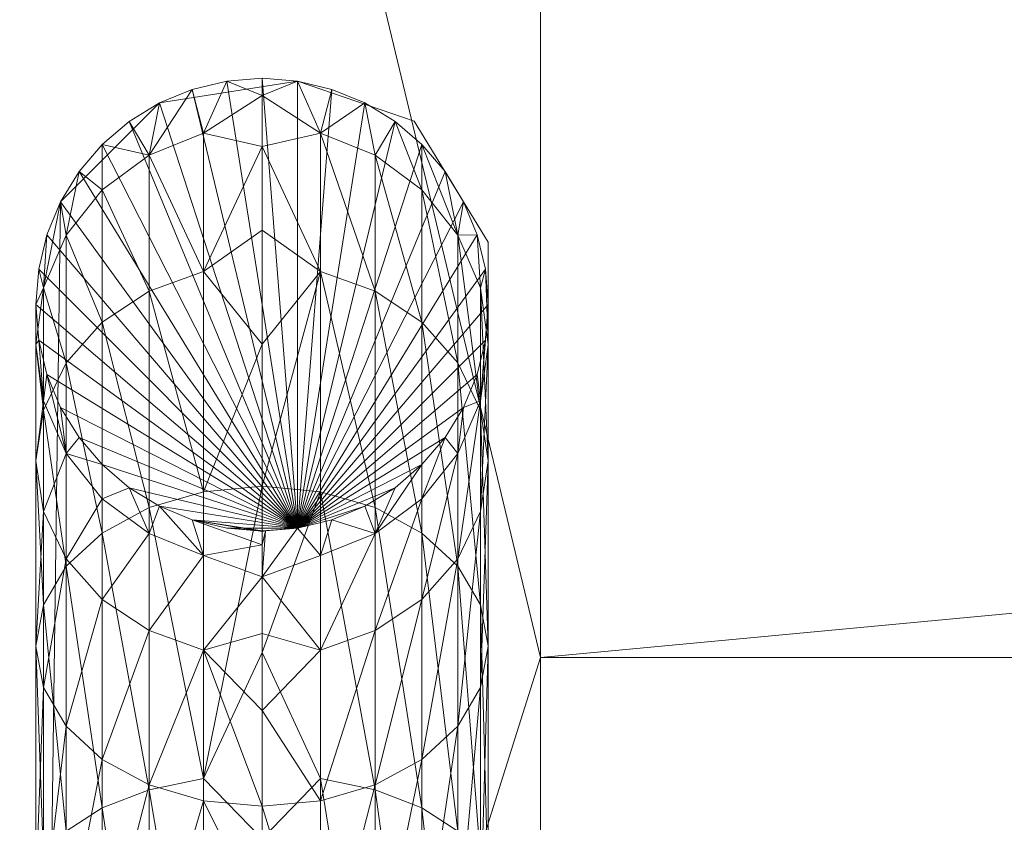
# Model space of a CAD drawing. Units: millimetres. Extents: x 1346 to 10190, y -8336 to 1054.
# Drawn here: x 3144 to 3186, y -7542 to -7507 of the extents above; entities that cross this region are included whole.
import ezdxf

# ---------------------------------------------------------------- set-up
doc = ezdxf.new("R2010")
doc.units = ezdxf.units.MM
doc.header["$LTSCALE"] = 29.946615
for name, color, linetype in [('CET ACI-color - 251', 251, 'Continuous'), ('CET ACI-color - 9', 9, 'Continuous'), ('CET Default', 7, 'Continuous')]:
    doc.layers.add(name, color=color, linetype=linetype)

# ---------------------------------------------------------------- blocks, each defined once
blk = doc.blocks.new('*C74')
at = {"layer": 'CET ACI-color - 251', "linetype": 'Continuous', "lineweight": 0}
for points in [[(93.619, 290), (90, 287.782), (90, 63.619), (92.218, 60), (116.381, 60), (120, 62.218), (120, 160), (440, 160), (440, 63.619), (442.218, 60), (466.381, 60), (470, 62.218), (470, 286.38), (467.782, 290), (443.619, 290), (440, 287.782), (440, 190), (120, 190), (120, 286.381), (117.782, 290), (93.619, 290)], [(103.574, 183.887), (99.313, 179.626), (98.25, 100.95), (100.25, 100.95), (101.947, 68.479), (101.018, 56.95), (114.982, 56.95), (114.152, 69.55), (115.75, 100.95), (117.75, 100.95), (117.75, 177.892), (114.554, 183.107), (109.525, 184.83), (103.574, 183.887)]]:
    blk.add_lwpolyline(points, close=True, dxfattribs=at)
blk = doc.blocks.new('*C78')
at = {"layer": 'CET ACI-color - 9', "linetype": 'Continuous', "lineweight": 0}
mesh = blk.add_polyface(dxfattribs=at)
corners = [(529.837, 30.163, 308.5), (30.163, 319.837, 308.5), (529.838, 319.838, 308.5), (529.975, 320.013, 308.515), (530.007, 320.111, 308.538), (530.003, 320.068, 308.527), (530, 349.809, 326.088), (530, 349.707, 326.207), (537.689, 348.695, 326.207), (530, 349.588, 326.309), (530, 349.454, 326.391), (537.635, 348.495, 326.366), (530, 349.156, 326.488), (530, 349, 326.5), (534.537, 348.643, 326.5), (30, 320.154, 308.551), (30, 349.316, 318.272), (530, 349.316, 318.272), (530, 349.992, 319.096), (530, 349.969, 318.974), (30, 349.969, 318.974), (530, 349.931, 318.855), (530, 349.878, 318.742), (30, 349.878, 318.742), (530, 349.811, 318.636), (530, 349.732, 318.54), (30, 349.732, 318.54), (530, 349.642, 318.454), (530, 349.541, 318.38), (30, 349.541, 318.38), (530, 349.432, 318.319), (530, 349.309, 326.451), (30, 349.309, 326.451), (30, 349.707, 326.207), (530, 349.891, 325.954), (30, 349.891, 325.954), (30, 349.809, 326.088), (530, 349.951, 325.809), (530, 349.988, 325.656), (530, 350, 325.5), (30, 350, 325.5), (30, 349.988, 325.656), (530, 1, 326.5), (30, 349, 326.5), (529.884, 319.914, 308.503), (529.987, 319.955, 308.511), (530.007, 30.004, 308.515), (530.112, 320.008, 308.538), (530.012, 319.977, 308.515), (537.646, 348.534, 318.38), (530, 350, 319.221), (534.693, 349.631, 319.221), (530.115, 320.115, 308.554), (534.586, 348.955, 318.272)]
mesh.append_faces([[corners[k] for k in face] for face in [(6, 7, 8, 6), (9, 10, 11, 9), (44, 45, 46, 44), (46, 45, 48, 46), (46, 48, 47, 46), (18, 50, 51, 18), (4, 17, 53, 4)]])
mesh.append_faces([[corners[k] for k in face] for face in [(3, 5, 48, 3)]], dxfattribs={"vtx0": -1, "vtx1": -1, "vtx2": -1, "vtx3": -1})
mesh.append_faces([[corners[k] for k in face] for face in [(42, 13, 43, 42)]], dxfattribs={"vtx0": -1, "vtx2": -1, "vtx3": -1})
mesh.append_faces([[corners[k] for k in face] for face in [(0, 1, 2, 0), (4, 16, 17, 4), (36, 7, 6, 36), (38, 40, 41, 38), (41, 37, 38, 41)]], dxfattribs={"vtx0": -1, "vtx3": -1})
mesh.append_faces([[corners[k] for k in face] for face in [(44, 3, 45, 44)]], dxfattribs={"vtx1": -1})
mesh.append_faces([[corners[k] for k in face] for face in [(3, 4, 5, 3), (47, 48, 5, 47), (52, 47, 5, 52), (4, 52, 5, 4), (48, 45, 3, 48)]], dxfattribs={"vtx1": -1, "vtx2": -1})
mesh.append_faces([[corners[k] for k in face] for face in [(12, 13, 14, 12), (4, 15, 16, 4), (18, 19, 20, 18), (21, 22, 23, 21), (24, 25, 26, 24), (27, 28, 29, 27), (30, 17, 16, 30), (12, 31, 32, 12), (9, 7, 33, 9), (6, 34, 35, 6), (35, 34, 37, 35), (38, 39, 40, 38), (30, 28, 49, 30)]], dxfattribs={"vtx2": -1})
mesh = blk.add_polyface(dxfattribs=at)
corners = [(529.837, 30.163, 308.5), (30.162, 30.162, 308.5), (30.163, 319.837, 308.5), (29.901, 29.871, 308.554), (530, 29.846, 308.551), (530, 0.684, 318.272), (30, 0.684, 318.272), (30, 1, 326.5), (530, 1, 326.5), (30, 349, 326.5), (29.846, 30, 308.551), (29.988, 30.023, 308.515), (29.932, 29.996, 308.527), (29.845, 29.979, 308.552), (29.993, 319.996, 308.515), (30.001, 30.034, 308.513), (30.075, 30.104, 308.504), (30.097, 319.882, 308.502), (30.073, 319.905, 308.504), (29.885, 29.885, 308.554), (30.007, 29.959, 308.521), (30.116, 30.086, 308.503), (30, 0.844, 326.488), (30, 0.691, 326.451), (530, 0.691, 326.451), (30, 0.412, 326.309), (30, 0.293, 326.207), (530, 0.293, 326.207), (30, 0.191, 326.088), (30, 0.109, 325.954), (530, 0.109, 325.954), (30, 0.012, 325.656), (30, 0, 325.5), (530, 0, 325.5), (30, 0.008, 319.096), (30, 0, 319.221), (25.307, 0.369, 319.221), (25.463, 1.357, 326.5), (30, 0.031, 318.974), (530, 0.031, 318.974), (30, 0.069, 318.855), (30, 0.122, 318.742), (530, 0.122, 318.742), (30, 0.189, 318.636), (30, 0.268, 318.54), (530, 0.268, 318.54), (30, 0.358, 318.454), (30, 0.459, 318.38), (530, 0.459, 318.38), (30, 0.568, 318.319)]
mesh.append_faces([[corners[k] for k in face] for face in [(10, 14, 15, 10), (2, 16, 15, 2), (2, 1, 16, 2), (15, 17, 2, 15), (15, 18, 17, 15), (15, 14, 18, 15), (34, 35, 36, 34), (20, 4, 3, 20)]])
mesh.append_faces([[corners[k] for k in face] for face in [(10, 11, 12, 10), (19, 10, 12, 19), (3, 19, 12, 3), (20, 12, 11, 20)]], dxfattribs={"vtx0": -1, "vtx1": -1, "vtx2": -1, "vtx3": -1})
mesh.append_faces([[corners[k] for k in face] for face in [(12, 10, 13, 12)]], dxfattribs={"vtx0": -1, "vtx1": -1, "vtx3": -1})
mesh.append_faces([[corners[k] for k in face] for face in [(10, 12, 13, 10), (11, 15, 20, 11)]], dxfattribs={"vtx0": -1, "vtx2": -1, "vtx3": -1})
mesh.append_faces([[corners[k] for k in face] for face in [(3, 5, 6, 3)]], dxfattribs={"vtx0": -1, "vtx3": -1})
mesh.append_faces([[corners[k] for k in face] for face in [(1, 21, 16, 1)]], dxfattribs={"vtx1": -1})
mesh.append_faces([[corners[k] for k in face] for face in [(7, 8, 9, 7), (10, 15, 11, 10), (19, 13, 10, 19), (20, 3, 12, 20)]], dxfattribs={"vtx1": -1, "vtx2": -1})
mesh.append_faces([[corners[k] for k in face] for face in [(0, 1, 2, 0), (3, 4, 5, 3), (21, 15, 16, 21), (22, 23, 24, 22), (25, 26, 27, 25), (28, 29, 30, 28), (31, 32, 33, 31), (22, 7, 37, 22), (34, 38, 39, 34), (40, 41, 42, 40), (43, 44, 45, 43), (46, 47, 48, 46), (49, 6, 5, 49)]], dxfattribs={"vtx2": -1})
mesh = blk.add_polyface(dxfattribs=at)
corners = [(530.007, 30.004, 308.515), (529.838, 319.838, 308.5), (529.884, 319.914, 308.503), (529.927, 30.095, 308.504), (529.837, 30.163, 308.5), (530.141, 29.996, 308.547), (530.039, 29.996, 308.521), (530.112, 320.008, 308.538), (534.693, 0.369, 325.5), (530, 0, 325.5), (530, 0, 319.221), (530.115, 29.885, 308.554), (530, 29.846, 308.551), (529.998, 29.958, 308.521), (530, 0.012, 325.656), (530, 0.049, 325.809), (537.73, 1.152, 326), (530, 0.109, 325.954), (530, 0.191, 326.088), (530, 0.412, 326.309), (530, 0.293, 326.207), (537.689, 1.305, 326.207), (530, 0.546, 326.391), (537.573, 1.738, 326.466), (530, 0.691, 326.451), (530, 0.844, 326.488), (534.537, 1.357, 326.5), (530, 1, 326.5), (534.586, 1.045, 318.272), (530, 0.684, 318.272), (530, 0.568, 318.319), (530, 0.358, 318.454), (530, 0.459, 318.38), (537.646, 1.466, 318.38), (530, 0.189, 318.636), (530, 0.268, 318.54), (537.695, 1.281, 318.54), (530, 0.069, 318.855), (530, 0.122, 318.742), (537.733, 1.14, 318.742), (530, 0.008, 319.096), (530, 0.031, 318.974), (537.757, 1.052, 318.974), (534.693, 0.369, 319.221), (30, 0, 319.221), (30, 0.031, 318.974), (30, 0.122, 318.742), (30, 0.268, 318.54), (30, 0.459, 318.38)]
mesh.append_faces([[corners[k] for k in face] for face in [(0, 1, 2, 0), (1, 3, 4, 1), (1, 0, 3, 1), (0, 7, 5, 0), (14, 9, 8, 14), (18, 17, 16, 18), (19, 20, 21, 19), (25, 24, 23, 25), (28, 29, 12, 28), (40, 41, 42, 40), (43, 10, 40, 43)]])
mesh.append_faces([[corners[k] for k in face] for face in [(12, 6, 5, 12), (13, 0, 6, 13)]], dxfattribs={"vtx0": -1, "vtx1": -1, "vtx2": -1, "vtx3": -1})
mesh.append_faces([[corners[k] for k in face] for face in [(13, 6, 5, 13)]], dxfattribs={"vtx0": -1, "vtx1": -1, "vtx3": -1})
mesh.append_faces([[corners[k] for k in face] for face in [(6, 13, 5, 6), (13, 3, 0, 13)]], dxfattribs={"vtx0": -1, "vtx2": -1, "vtx3": -1})
mesh.append_faces([[corners[k] for k in face] for face in [(15, 16, 17, 15), (22, 23, 24, 22)]], dxfattribs={"vtx0": -1, "vtx3": -1})
mesh.append_faces([[corners[k] for k in face] for face in [(11, 12, 5, 11), (31, 32, 33, 31)]], dxfattribs={"vtx1": -1})
mesh.append_faces([[corners[k] for k in face] for face in [(0, 5, 6, 0), (12, 13, 6, 12), (34, 35, 36, 34)]], dxfattribs={"vtx1": -1, "vtx2": -1})
mesh.append_faces([[corners[k] for k in face] for face in [(8, 9, 10, 8), (25, 23, 26, 25), (26, 27, 25, 26), (13, 4, 3, 13), (30, 29, 28, 30), (37, 38, 39, 37), (40, 10, 44, 40), (37, 41, 45, 37), (34, 38, 46, 34), (31, 35, 47, 31), (30, 32, 48, 30)]], dxfattribs={"vtx2": -1})
mesh = blk.add_polyface(dxfattribs=at)
corners = [(94.218, 289.938, 303.5), (93.455, 289.755, 303.5), (93.455, 289.755, 308.5), (94.218, 289.938, 308.5), (95, 290, 308.5), (95, 290, 303.5), (92.73, 289.455, 303.5), (92.73, 289.455, 308.5), (92.061, 289.045, 303.5), (91.464, 288.536, 303.5), (91.464, 288.536, 308.5), (92.061, 289.045, 308.5), (90.955, 287.939, 303.5), (90.545, 287.27, 303.5), (90.545, 287.27, 308.5), (90.955, 287.939, 308.5), (90.245, 286.545, 303.5), (90.245, 286.545, 308.5), (90.062, 285.782, 303.5), (90, 285, 303.5), (90, 285, 308.5), (90.062, 285.782, 308.5), (90, 65, 303.5), (115, 290, 308.5), (115, 290, 303.5), (120, 285, 308.5), (120, 190, 308.5), (90, 65, 308.5), (120, 160, 308.5)]
mesh.append_faces([[corners[k] for k in face] for face in [(20, 25, 23, 20)]], dxfattribs={"vtx0": -1, "vtx1": -1, "vtx2": -1, "vtx3": -1})
mesh.append_faces([[corners[k] for k in face] for face in [(4, 2, 7, 4), (4, 7, 11, 4), (4, 15, 14, 4), (4, 14, 17, 4), (4, 17, 21, 4), (4, 21, 20, 4), (20, 23, 4, 20), (20, 26, 25, 20)]], dxfattribs={"vtx0": -1, "vtx2": -1, "vtx3": -1})
mesh.append_faces([[corners[k] for k in face] for face in [(0, 2, 3, 0), (3, 5, 0, 3), (2, 6, 7, 2), (8, 10, 11, 8), (11, 6, 8, 11), (12, 14, 15, 12), (15, 9, 12, 15), (14, 16, 17, 14), (18, 20, 21, 18), (21, 16, 18, 21), (4, 11, 10, 4)]], dxfattribs={"vtx0": -1, "vtx3": -1})
mesh.append_faces([[corners[k] for k in face] for face in [(4, 23, 5, 4), (9, 8, 5, 9)]], dxfattribs={"vtx1": -1})
mesh.append_faces([[corners[k] for k in face] for face in [(6, 1, 5, 6), (8, 6, 5, 8), (13, 12, 5, 13), (16, 13, 5, 16), (18, 16, 5, 18), (19, 18, 5, 19), (5, 24, 19, 5), (20, 27, 28, 20)]], dxfattribs={"vtx1": -1, "vtx2": -1})
mesh.append_faces([[corners[k] for k in face] for face in [(0, 1, 2, 0), (3, 4, 5, 3), (2, 1, 6, 2), (8, 9, 10, 8), (11, 7, 6, 11), (12, 13, 14, 12), (15, 10, 9, 15), (14, 13, 16, 14), (18, 19, 20, 18), (21, 17, 16, 21), (20, 19, 22, 20), (1, 0, 5, 1), (12, 9, 5, 12), (4, 3, 2, 4), (4, 10, 15, 4)]], dxfattribs={"vtx2": -1})
mesh = blk.add_polyface(dxfattribs=at)
corners = [(120, 190, 303.5), (120, 190, 308.5), (440, 190, 303.5), (120, 285, 303.5), (120, 285, 308.5), (119.938, 285.782, 303.5), (119.755, 286.545, 303.5), (119.755, 286.545, 308.5), (119.938, 285.782, 308.5), (119.455, 287.27, 303.5), (119.455, 287.27, 308.5), (119.045, 287.939, 303.5), (118.536, 288.536, 303.5), (118.536, 288.536, 308.5), (119.045, 287.939, 308.5), (117.939, 289.045, 303.5), (117.27, 289.455, 303.5), (117.27, 289.455, 308.5), (117.939, 289.045, 308.5), (116.545, 289.755, 303.5), (116.545, 289.755, 308.5), (115.782, 289.938, 303.5), (115, 290, 303.5), (115, 290, 308.5), (115.782, 289.938, 308.5), (95, 290, 303.5), (90, 285, 303.5), (120, 160, 303.5), (90, 285, 308.5), (120, 160, 308.5)]
mesh.append_faces([[corners[k] for k in face] for face in [(22, 3, 26, 22), (27, 26, 0, 27), (1, 28, 29, 1)]], dxfattribs={"vtx0": -1, "vtx1": -1, "vtx2": -1, "vtx3": -1})
mesh.append_faces([[corners[k] for k in face] for face in [(4, 7, 10, 4), (4, 10, 14, 4), (4, 18, 17, 4), (4, 17, 20, 4), (4, 20, 24, 4), (4, 24, 23, 4)]], dxfattribs={"vtx0": -1, "vtx2": -1, "vtx3": -1})
mesh.append_faces([[corners[k] for k in face] for face in [(5, 7, 8, 5), (8, 3, 5, 8), (7, 9, 10, 7), (11, 13, 14, 11), (14, 9, 11, 14), (15, 17, 18, 15), (18, 12, 15, 18), (17, 19, 20, 17), (21, 23, 24, 21), (24, 19, 21, 24), (4, 14, 13, 4)]], dxfattribs={"vtx0": -1, "vtx3": -1})
mesh.append_faces([[corners[k] for k in face] for face in [(0, 1, 2, 0), (0, 3, 1, 0), (12, 11, 3, 12)]], dxfattribs={"vtx1": -1})
mesh.append_faces([[corners[k] for k in face] for face in [(9, 6, 3, 9), (11, 9, 3, 11), (16, 15, 3, 16), (19, 16, 3, 19), (21, 19, 3, 21), (22, 21, 3, 22), (3, 0, 26, 3)]], dxfattribs={"vtx1": -1, "vtx2": -1})
mesh.append_faces([[corners[k] for k in face] for face in [(3, 4, 1, 3), (5, 6, 7, 5), (8, 4, 3, 8), (7, 6, 9, 7), (11, 12, 13, 11), (14, 10, 9, 14), (15, 16, 17, 15), (18, 13, 12, 18), (17, 16, 19, 17), (21, 22, 23, 21), (24, 20, 19, 24), (23, 22, 25, 23), (6, 5, 3, 6), (15, 12, 3, 15), (4, 8, 7, 4), (4, 13, 18, 4)]], dxfattribs={"vtx2": -1})
mesh = blk.add_polyface(dxfattribs=at)
corners = [(442.061, 60.955, 308.5), (441.464, 61.464, 308.5), (441.464, 61.464, 303.5), (442.061, 60.955, 303.5), (442.73, 60.545, 308.5), (442.73, 60.545, 303.5), (443.455, 60.245, 303.5), (443.455, 60.245, 308.5), (444.218, 60.062, 303.5), (445, 60, 308.5), (444.218, 60.062, 308.5), (440, 65, 303.5), (440, 65, 308.5), (440, 160, 308.5), (440, 160, 303.5), (120, 160, 303.5), (440, 190, 303.5), (440.245, 63.455, 303.5), (440.062, 64.218, 303.5), (440.545, 62.73, 303.5), (440.955, 62.061, 303.5), (445, 60, 303.5), (440.062, 64.218, 308.5), (440.245, 63.455, 308.5), (440.545, 62.73, 308.5), (440.955, 62.061, 308.5), (440, 190, 308.5), (120, 160, 308.5), (445, 290, 308.5)]
mesh.append_faces([[corners[k] for k in face] for face in [(9, 26, 13, 9), (9, 28, 26, 9)]], dxfattribs={"vtx0": -1, "vtx1": -1, "vtx2": -1, "vtx3": -1})
mesh.append_faces([[corners[k] for k in face] for face in [(16, 14, 15, 16), (12, 23, 24, 12), (12, 24, 25, 12), (12, 0, 4, 12), (12, 4, 7, 12), (12, 7, 10, 12), (12, 10, 9, 12), (9, 13, 12, 9)]], dxfattribs={"vtx0": -1, "vtx2": -1, "vtx3": -1})
mesh.append_faces([[corners[k] for k in face] for face in [(0, 2, 3, 0), (4, 6, 7, 4), (8, 9, 10, 8), (10, 6, 8, 10), (12, 25, 1, 12), (18, 23, 22, 18), (22, 11, 18, 22), (23, 19, 24, 23), (20, 1, 25, 20), (25, 19, 20, 25), (3, 4, 0, 3)]], dxfattribs={"vtx0": -1, "vtx3": -1})
mesh.append_faces([[corners[k] for k in face] for face in [(14, 11, 13, 14), (14, 13, 15, 14), (2, 20, 11, 2)]], dxfattribs={"vtx1": -1})
mesh.append_faces([[corners[k] for k in face] for face in [(19, 17, 11, 19), (20, 19, 11, 20), (5, 3, 11, 5), (6, 5, 11, 6), (8, 6, 11, 8), (21, 8, 11, 21), (27, 13, 26, 27)]], dxfattribs={"vtx1": -1, "vtx2": -1})
mesh.append_faces([[corners[k] for k in face] for face in [(0, 1, 2, 0), (4, 5, 6, 4), (10, 7, 6, 10), (11, 12, 13, 11), (17, 18, 11, 17), (3, 2, 11, 3), (12, 22, 23, 12), (12, 1, 0, 12), (18, 17, 23, 18), (22, 12, 11, 22), (23, 17, 19, 23), (20, 2, 1, 20), (25, 24, 19, 25), (3, 5, 4, 3)]], dxfattribs={"vtx2": -1})
mesh = blk.add_polyface(dxfattribs=at)
corners = [(90, 65, 308.5), (90, 285, 308.5), (90, 65, 303.5), (90.062, 64.218, 303.5), (90.245, 63.455, 303.5), (90.245, 63.455, 308.5), (90.062, 64.218, 308.5), (90.545, 62.73, 303.5), (90.545, 62.73, 308.5), (90.955, 62.061, 303.5), (91.464, 61.464, 303.5), (91.464, 61.464, 308.5), (90.955, 62.061, 308.5), (92.061, 60.955, 303.5), (92.73, 60.545, 303.5), (92.73, 60.545, 308.5), (92.061, 60.955, 308.5), (93.455, 60.245, 303.5), (93.455, 60.245, 308.5), (94.218, 60.062, 303.5), (95, 60, 303.5), (95, 60, 308.5), (94.218, 60.062, 308.5), (115, 60, 303.5), (115, 60, 308.5), (120, 65, 303.5), (120, 160, 303.5), (90, 285, 303.5), (120, 65, 308.5), (120, 160, 308.5)]
mesh.append_faces([[corners[k] for k in face] for face in [(20, 2, 25, 20), (28, 0, 21, 28)]], dxfattribs={"vtx0": -1, "vtx1": -1, "vtx2": -1, "vtx3": -1})
mesh.append_faces([[corners[k] for k in face] for face in [(26, 2, 27, 26), (0, 5, 8, 0), (0, 8, 12, 0), (0, 16, 15, 0), (0, 15, 18, 0), (0, 18, 22, 0), (0, 22, 21, 0), (0, 28, 29, 0)]], dxfattribs={"vtx0": -1, "vtx2": -1, "vtx3": -1})
mesh.append_faces([[corners[k] for k in face] for face in [(3, 5, 6, 3), (6, 2, 3, 6), (5, 7, 8, 5), (9, 11, 12, 9), (12, 7, 9, 12), (13, 15, 16, 13), (16, 10, 13, 16), (15, 17, 18, 15), (19, 21, 22, 19), (22, 17, 19, 22), (0, 12, 11, 0)]], dxfattribs={"vtx0": -1, "vtx3": -1})
mesh.append_faces([[corners[k] for k in face] for face in [(0, 1, 2, 0), (24, 21, 23, 24), (10, 9, 2, 10)]], dxfattribs={"vtx1": -1})
mesh.append_faces([[corners[k] for k in face] for face in [(7, 4, 2, 7), (9, 7, 2, 9), (14, 13, 2, 14), (17, 14, 2, 17), (19, 17, 2, 19), (20, 19, 2, 20)]], dxfattribs={"vtx1": -1, "vtx2": -1})
mesh.append_faces([[corners[k] for k in face] for face in [(3, 4, 5, 3), (6, 0, 2, 6), (5, 4, 7, 5), (9, 10, 11, 9), (12, 8, 7, 12), (13, 14, 15, 13), (16, 11, 10, 16), (15, 14, 17, 15), (19, 20, 21, 19), (22, 18, 17, 22), (21, 20, 23, 21), (4, 3, 2, 4), (13, 10, 2, 13), (0, 6, 5, 0), (0, 11, 16, 0)]], dxfattribs={"vtx2": -1})
mesh = blk.add_polyface(dxfattribs=at)
corners = [(440, 160, 308.5), (120, 160, 308.5), (120, 160, 303.5), (120, 65, 308.5), (120, 65, 303.5), (115.782, 60.062, 303.5), (116.545, 60.245, 303.5), (116.545, 60.245, 308.5), (115.782, 60.062, 308.5), (115, 60, 308.5), (115, 60, 303.5), (117.27, 60.545, 303.5), (117.27, 60.545, 308.5), (117.939, 60.955, 303.5), (118.536, 61.464, 303.5), (118.536, 61.464, 308.5), (117.939, 60.955, 308.5), (119.045, 62.061, 303.5), (119.455, 62.73, 303.5), (119.455, 62.73, 308.5), (119.045, 62.061, 308.5), (119.755, 63.455, 303.5), (119.755, 63.455, 308.5), (119.938, 64.218, 303.5), (119.938, 64.218, 308.5), (95, 60, 303.5), (120, 190, 303.5), (440, 190, 303.5), (90, 65, 303.5), (95, 60, 308.5), (440, 190, 308.5), (120, 190, 308.5)]
mesh.append_faces([[corners[k] for k in face] for face in [(9, 7, 12, 9), (9, 12, 16, 9), (9, 20, 19, 9), (9, 19, 22, 9), (9, 22, 24, 9), (9, 24, 3, 9), (3, 29, 9, 3), (1, 30, 31, 1)]], dxfattribs={"vtx0": -1, "vtx2": -1, "vtx3": -1})
mesh.append_faces([[corners[k] for k in face] for face in [(5, 7, 8, 5), (8, 10, 5, 8), (7, 11, 12, 7), (13, 15, 16, 13), (16, 11, 13, 16), (17, 19, 20, 17), (20, 14, 17, 20), (19, 21, 22, 19), (23, 3, 24, 23), (24, 21, 23, 24), (9, 16, 15, 9)]], dxfattribs={"vtx0": -1, "vtx3": -1})
mesh.append_faces([[corners[k] for k in face] for face in [(1, 3, 2, 1), (14, 13, 10, 14)]], dxfattribs={"vtx1": -1})
mesh.append_faces([[corners[k] for k in face] for face in [(11, 6, 10, 11), (13, 11, 10, 13), (18, 17, 10, 18), (21, 18, 10, 21), (23, 21, 10, 23), (4, 23, 10, 4), (10, 25, 4, 10), (26, 27, 2, 26), (2, 4, 28, 2)]], dxfattribs={"vtx1": -1, "vtx2": -1})
mesh.append_faces([[corners[k] for k in face] for face in [(0, 1, 2, 0), (3, 4, 2, 3), (5, 6, 7, 5), (8, 9, 10, 8), (7, 6, 11, 7), (13, 14, 15, 13), (16, 12, 11, 16), (17, 18, 19, 17), (20, 15, 14, 20), (19, 18, 21, 19), (23, 4, 3, 23), (24, 22, 21, 24), (6, 5, 10, 6), (17, 14, 10, 17), (9, 8, 7, 9), (9, 15, 20, 9)]], dxfattribs={"vtx2": -1})
mesh = blk.add_polyface(dxfattribs=at)
corners = [(106.475, 184.83, 67.75), (104.987, 184.473, 67.75), (104.987, 184.473, 303.5), (106.475, 184.83, 303.5), (108, 184.95, 303.5), (108, 184.95, 67.75), (103.574, 183.887, 67.75), (103.574, 183.887, 303.5), (102.269, 183.088, 67.75), (101.106, 182.094, 67.75), (101.106, 182.094, 303.5), (102.269, 183.088, 303.5), (100.112, 180.931, 67.75), (99.313, 179.626, 67.75), (99.313, 179.626, 303.5), (100.112, 180.931, 303.5), (98.727, 178.213, 67.75), (98.727, 178.213, 303.5), (98.37, 176.725, 67.75), (98.25, 175.2, 67.75), (98.25, 175.2, 303.5), (98.37, 176.725, 303.5), (108, 184.211, 58.364), (108, 182.013, 49.209), (105.477, 182.585, 52.307), (103.125, 181.644, 52.559), (105.477, 176.624, 37.916), (103.125, 175.78, 38.403), (108, 178.41, 40.511), (108, 173.491, 32.483), (101.106, 180.147, 52.96), (101.106, 174.438, 39.178), (99.556, 178.197, 53.483), (99.556, 172.69, 40.188), (98.582, 175.925, 54.091), (109.525, 184.83, 67.75)]
mesh.append_faces([[corners[k] for k in face] for face in [(22, 23, 24, 22), (22, 24, 0, 22), (0, 5, 22, 0), (24, 1, 0, 24), (26, 28, 29, 26), (8, 6, 25, 8), (25, 30, 9, 25), (25, 9, 8, 25), (12, 9, 30, 12), (12, 30, 32, 12), (32, 13, 12, 32), (18, 16, 34, 18), (34, 19, 18, 34), (22, 5, 35, 22)]])
mesh.append_faces([[corners[k] for k in face] for face in [(0, 2, 3, 0), (3, 5, 0, 3), (2, 6, 7, 2), (8, 10, 11, 8), (11, 6, 8, 11), (12, 14, 15, 12), (15, 9, 12, 15), (14, 16, 17, 14), (18, 20, 21, 18), (21, 16, 18, 21), (1, 25, 6, 1), (25, 26, 27, 25), (26, 23, 28, 26), (30, 27, 31, 30), (32, 31, 33, 32), (13, 34, 16, 13)]], dxfattribs={"vtx0": -1, "vtx3": -1})
mesh.append_faces([[corners[k] for k in face] for face in [(0, 1, 2, 0), (3, 4, 5, 3), (2, 1, 6, 2), (8, 9, 10, 8), (11, 7, 6, 11), (12, 13, 14, 12), (15, 10, 9, 15), (14, 13, 16, 14), (18, 19, 20, 18), (21, 17, 16, 21), (1, 24, 25, 1), (25, 24, 26, 25), (26, 24, 23, 26), (30, 25, 27, 30), (32, 30, 31, 32), (13, 32, 34, 13), (34, 32, 33, 34)]], dxfattribs={"vtx2": -1})
mesh = blk.add_polyface(dxfattribs=at)
corners = [(98.37, 173.675, 67.75), (98.727, 172.187, 67.75), (98.727, 172.187, 303.5), (98.37, 173.675, 303.5), (98.25, 175.2, 303.5), (98.25, 175.2, 67.75), (99.313, 170.774, 67.75), (99.313, 170.774, 303.5), (100.112, 169.469, 67.75), (101.106, 168.306, 67.75), (101.106, 168.306, 303.5), (100.112, 169.469, 303.5), (109.525, 165.57, 303.5), (106.475, 184.83, 303.5), (104.987, 184.473, 303.5), (103.574, 183.887, 303.5), (102.269, 183.088, 303.5), (101.106, 182.094, 303.5), (100.112, 180.931, 303.5), (99.313, 179.626, 303.5), (98.727, 178.213, 303.5), (98.37, 176.725, 303.5), (103.125, 175.78, 38.403), (105.477, 176.624, 37.916), (105.477, 167.141, 25.559), (103.125, 166.453, 26.247), (108, 173.491, 32.483), (108, 167.376, 25.324), (101.106, 174.438, 39.178), (101.106, 165.357, 27.343), (99.556, 172.69, 40.188), (99.556, 163.929, 28.771), (98.582, 175.925, 54.091), (98.582, 170.653, 41.363), (98.25, 173.488, 54.744), (98.25, 168.468, 42.625), (98.582, 171.05, 55.397), (98.582, 166.282, 43.887), (99.556, 168.779, 56.006), (101.106, 166.828, 56.529)]
mesh.append_faces([[corners[k] for k in face] for face in [(26, 27, 24, 26), (26, 24, 23, 26), (32, 34, 5, 32), (0, 5, 34, 0), (0, 34, 36, 0), (36, 1, 0, 36), (8, 6, 38, 8), (38, 39, 9, 38), (38, 9, 8, 38)]])
mesh.append_faces([[corners[k] for k in face] for face in [(12, 13, 14, 12), (12, 14, 15, 12), (12, 15, 16, 12), (12, 16, 17, 12), (12, 17, 18, 12), (12, 18, 19, 12), (12, 19, 20, 12), (12, 20, 21, 12), (12, 21, 4, 12), (12, 4, 3, 12), (12, 3, 2, 12), (12, 2, 7, 12)]], dxfattribs={"vtx0": -1, "vtx2": -1, "vtx3": -1})
mesh.append_faces([[corners[k] for k in face] for face in [(0, 2, 3, 0), (3, 5, 0, 3), (2, 6, 7, 2), (8, 10, 11, 8), (11, 6, 8, 11), (22, 24, 25, 22), (28, 25, 29, 28), (30, 29, 31, 30), (32, 30, 33, 32), (34, 33, 35, 34), (36, 35, 37, 36), (1, 38, 6, 1)]], dxfattribs={"vtx0": -1, "vtx3": -1})
mesh.append_faces([[corners[k] for k in face] for face in [(0, 1, 2, 0), (3, 4, 5, 3), (2, 1, 6, 2), (8, 9, 10, 8), (11, 7, 6, 11), (22, 23, 24, 22), (28, 22, 25, 28), (30, 28, 29, 30), (33, 30, 31, 33), (34, 32, 33, 34), (36, 34, 35, 36), (1, 36, 38, 1), (38, 36, 37, 38)]], dxfattribs={"vtx2": -1})
mesh = blk.add_polyface(dxfattribs=at)
corners = [(115.888, 169.469, 67.75), (116.687, 170.774, 67.75), (116.687, 170.774, 303.5), (115.888, 169.469, 303.5), (114.894, 168.306, 303.5), (114.894, 168.306, 67.75), (117.273, 172.187, 67.75), (117.273, 172.187, 303.5), (117.63, 173.675, 67.75), (117.75, 175.2, 67.75), (117.75, 175.2, 303.5), (117.63, 173.675, 303.5), (109.525, 165.57, 303.5), (117.63, 176.725, 303.5), (117.273, 178.213, 303.5), (116.687, 179.626, 303.5), (115.888, 180.931, 303.5), (114.894, 182.094, 303.5), (113.731, 183.088, 303.5), (112.426, 183.887, 303.5), (111.013, 184.473, 303.5), (109.525, 184.83, 303.5), (108, 184.95, 303.5), (106.475, 184.83, 303.5), (114.894, 166.828, 56.529), (116.444, 168.779, 56.006), (117.418, 171.05, 55.397), (116.444, 164.246, 45.062), (117.75, 173.488, 54.744), (117.418, 166.282, 43.887), (117.75, 168.468, 42.625), (117.418, 175.925, 54.091), (117.418, 170.653, 41.363), (116.444, 178.197, 53.483), (116.444, 172.69, 40.188), (117.418, 162.266, 30.434), (114.894, 174.438, 39.178), (116.444, 163.929, 28.771), (114.894, 165.357, 27.343), (112.875, 175.78, 38.403), (112.875, 166.453, 26.247), (110.523, 176.624, 37.916), (110.523, 167.141, 25.559), (108, 167.376, 25.324), (108, 173.491, 32.483)]
mesh.append_faces([[corners[k] for k in face] for face in [(0, 5, 24, 0), (0, 24, 25, 0), (25, 1, 0, 25), (8, 6, 26, 8), (26, 28, 9, 26), (41, 42, 43, 41), (41, 43, 44, 41)]])
mesh.append_faces([[corners[k] for k in face] for face in [(8, 9, 10, 8), (12, 2, 7, 12), (12, 7, 11, 12), (12, 11, 10, 12), (12, 10, 13, 12), (12, 13, 14, 12), (12, 14, 15, 12), (12, 15, 16, 12), (12, 16, 17, 12), (12, 17, 18, 12), (12, 18, 19, 12), (12, 19, 20, 12), (12, 20, 21, 12), (12, 22, 23, 12)]], dxfattribs={"vtx0": -1, "vtx2": -1, "vtx3": -1})
mesh.append_faces([[corners[k] for k in face] for face in [(0, 2, 3, 0), (3, 5, 0, 3), (2, 6, 7, 2), (8, 10, 11, 8), (11, 6, 8, 11), (1, 26, 6, 1), (28, 29, 30, 28), (31, 30, 32, 31), (33, 32, 34, 33), (36, 37, 38, 36), (39, 38, 40, 39), (41, 40, 42, 41)]], dxfattribs={"vtx0": -1, "vtx3": -1})
mesh.append_faces([[corners[k] for k in face] for face in [(26, 9, 8, 26)]], dxfattribs={"vtx1": -1})
mesh.append_faces([[corners[k] for k in face] for face in [(0, 1, 2, 0), (3, 4, 5, 3), (2, 1, 6, 2), (11, 7, 6, 11), (1, 25, 26, 1), (26, 25, 27, 26), (28, 26, 29, 28), (31, 28, 30, 31), (34, 32, 35, 34), (36, 34, 37, 36), (39, 36, 38, 39), (41, 39, 40, 41)]], dxfattribs={"vtx2": -1})
mesh = blk.add_polyface(dxfattribs=at)
corners = [(117.63, 176.725, 67.75), (117.273, 178.213, 67.75), (117.273, 178.213, 303.5), (117.63, 176.725, 303.5), (117.75, 175.2, 303.5), (117.75, 175.2, 67.75), (116.687, 179.626, 67.75), (116.687, 179.626, 303.5), (115.888, 180.931, 67.75), (114.894, 182.094, 67.75), (114.894, 182.094, 303.5), (115.888, 180.931, 303.5), (113.731, 183.088, 67.75), (112.426, 183.887, 67.75), (112.426, 183.887, 303.5), (113.731, 183.088, 303.5), (111.013, 184.473, 67.75), (111.013, 184.473, 303.5), (109.525, 184.83, 67.75), (108, 184.95, 67.75), (108, 184.95, 303.5), (109.525, 184.83, 303.5), (109.525, 165.57, 303.5), (117.75, 173.488, 54.744), (117.418, 175.925, 54.091), (116.444, 178.197, 53.483), (117.418, 170.653, 41.363), (114.894, 180.147, 52.96), (116.444, 172.69, 40.188), (114.894, 174.438, 39.178), (112.875, 181.644, 52.559), (112.875, 175.78, 38.403), (110.523, 182.585, 52.307), (110.523, 176.624, 37.916), (108, 184.211, 58.364), (108, 182.013, 49.209), (108, 178.41, 40.511), (108, 173.491, 32.483)]
mesh.append_faces([[corners[k] for k in face] for face in [(0, 5, 23, 0), (0, 23, 24, 0), (24, 1, 0, 24), (8, 6, 25, 8), (25, 27, 9, 25), (25, 9, 8, 25), (12, 9, 27, 12), (12, 27, 30, 12), (30, 13, 12, 30), (18, 16, 32, 18), (18, 32, 34, 18), (32, 35, 34, 32), (37, 36, 33, 37)]])
mesh.append_faces([[corners[k] for k in face] for face in [(22, 21, 20, 22)]], dxfattribs={"vtx0": -1, "vtx2": -1, "vtx3": -1})
mesh.append_faces([[corners[k] for k in face] for face in [(0, 2, 3, 0), (3, 5, 0, 3), (2, 6, 7, 2), (8, 10, 11, 8), (11, 6, 8, 11), (12, 14, 15, 12), (15, 9, 12, 15), (14, 16, 17, 14), (18, 20, 21, 18), (21, 16, 18, 21), (1, 25, 6, 1), (27, 28, 29, 27), (30, 29, 31, 30), (13, 32, 16, 13), (32, 31, 33, 32), (35, 33, 36, 35)]], dxfattribs={"vtx0": -1, "vtx3": -1})
mesh.append_faces([[corners[k] for k in face] for face in [(0, 1, 2, 0), (3, 4, 5, 3), (2, 1, 6, 2), (8, 9, 10, 8), (11, 7, 6, 11), (12, 13, 14, 12), (15, 10, 9, 15), (14, 13, 16, 14), (18, 19, 20, 18), (21, 17, 16, 21), (1, 24, 25, 1), (25, 24, 26, 25), (27, 25, 28, 27), (30, 27, 29, 30), (13, 30, 32, 13), (32, 30, 31, 32), (35, 32, 33, 35)]], dxfattribs={"vtx2": -1})
mesh = blk.add_polyface(dxfattribs=at)
corners = [(109.525, 165.57, 67.75), (111.013, 165.927, 67.75), (111.013, 165.927, 303.5), (109.525, 165.57, 303.5), (108, 165.45, 303.5), (108.153, 165.451, 67.75), (108, 165.45, 67.75), (112.426, 166.513, 67.75), (112.426, 166.513, 303.5), (113.731, 167.312, 67.75), (114.894, 168.306, 67.75), (114.894, 168.306, 303.5), (113.731, 167.312, 303.5), (115.888, 169.469, 303.5), (116.687, 170.774, 303.5), (106.475, 165.57, 303.5), (108, 164.847, 60.787), (108, 163.468, 55.235), (108, 165.43, 66.478), (108, 165.45, 67.623), (110.523, 164.391, 57.182), (112.875, 165.332, 56.93), (110.523, 160.312, 47.334), (112.875, 161.155, 46.847), (114.894, 166.828, 56.529), (114.894, 162.497, 46.072), (116.444, 168.779, 56.006), (116.444, 164.246, 45.062), (117.418, 171.05, 55.397), (117.418, 166.282, 43.887), (116.444, 157.035, 35.665), (117.418, 158.698, 34.002), (117.75, 168.468, 42.625), (117.75, 160.482, 32.218), (117.418, 170.653, 41.363), (117.418, 162.266, 30.434), (116.444, 172.69, 40.188), (116.444, 163.929, 28.771), (112.875, 166.453, 26.247), (114.894, 165.357, 27.343), (114.894, 153.522, 18.262), (110.523, 167.141, 25.559), (112.875, 154.297, 16.92), (108, 160.217, 19.209), (108, 167.376, 25.324)]
mesh.append_faces([[corners[k] for k in face] for face in [(3, 4, 5, 3), (3, 5, 0, 3), (4, 6, 5, 4), (3, 2, 8, 3), (3, 15, 4, 3), (16, 17, 5, 16), (5, 18, 16, 5), (17, 20, 0, 17), (17, 0, 5, 17), (20, 1, 0, 20), (9, 7, 21, 9), (21, 24, 10, 21), (21, 10, 9, 21), (43, 44, 41, 43)]])
mesh.append_faces([[corners[k] for k in face] for face in [(3, 12, 11, 3), (3, 11, 13, 3), (3, 13, 14, 3)]], dxfattribs={"vtx0": -1, "vtx2": -1, "vtx3": -1})
mesh.append_faces([[corners[k] for k in face] for face in [(0, 2, 3, 0), (2, 7, 8, 2), (9, 11, 12, 9), (12, 7, 9, 12), (1, 21, 7, 1), (21, 22, 23, 21), (24, 23, 25, 24), (26, 25, 27, 26), (28, 27, 29, 28), (29, 30, 31, 29), (32, 31, 33, 32), (34, 33, 35, 34), (36, 35, 37, 36)]], dxfattribs={"vtx0": -1, "vtx3": -1})
mesh.append_faces([[corners[k] for k in face] for face in [(5, 6, 19, 5)]], dxfattribs={"vtx1": -1, "vtx2": -1})
mesh.append_faces([[corners[k] for k in face] for face in [(0, 1, 2, 0), (2, 1, 7, 2), (9, 10, 11, 9), (12, 8, 7, 12), (3, 8, 12, 3), (19, 18, 5, 19), (1, 20, 21, 1), (21, 20, 22, 21), (22, 20, 17, 22), (24, 21, 23, 24), (26, 24, 25, 26), (29, 27, 30, 29), (32, 29, 31, 32), (34, 32, 33, 34), (38, 39, 40, 38), (41, 38, 42, 41)]], dxfattribs={"vtx2": -1})
mesh = blk.add_polyface(dxfattribs=at)
corners = [(102.269, 167.312, 67.75), (103.574, 166.513, 67.75), (103.574, 166.513, 303.5), (102.269, 167.312, 303.5), (101.106, 168.306, 303.5), (101.106, 168.306, 67.75), (104.987, 165.927, 67.75), (104.987, 165.927, 303.5), (107.847, 165.451, 67.75), (108, 165.45, 67.75), (108, 165.45, 303.5), (106.475, 165.57, 303.5), (106.475, 165.57, 67.75), (109.525, 165.57, 303.5), (99.313, 170.774, 303.5), (100.112, 169.469, 303.5), (103.125, 166.453, 26.247), (105.477, 167.141, 25.559), (105.477, 154.784, 16.076), (101.106, 165.357, 27.343), (103.125, 154.297, 16.92), (98.582, 170.653, 41.363), (99.556, 163.929, 28.771), (98.582, 162.266, 30.434), (98.25, 168.468, 42.625), (98.25, 160.482, 32.218), (98.582, 166.282, 43.887), (98.582, 158.698, 34.002), (99.556, 168.779, 56.006), (99.556, 164.246, 45.062), (101.106, 166.828, 56.529), (101.106, 162.497, 46.072), (103.125, 165.332, 56.93), (103.125, 161.155, 46.847), (105.477, 164.391, 57.182), (105.477, 160.312, 47.334), (108, 165.45, 67.623), (108, 165.43, 66.478), (108, 164.847, 60.787), (108, 163.468, 55.235), (108, 161.036, 49.363)]
mesh.append_faces([[corners[k] for k in face] for face in [(8, 9, 10, 8), (10, 11, 12, 10), (10, 12, 8, 10), (0, 5, 30, 0), (0, 30, 32, 0), (32, 1, 0, 32), (6, 37, 36, 6), (6, 34, 38, 6), (6, 38, 37, 6), (34, 39, 38, 34)]])
mesh.append_faces([[corners[k] for k in face] for face in [(13, 14, 15, 13), (13, 15, 4, 13), (13, 4, 3, 13), (13, 3, 2, 13), (13, 2, 7, 13), (36, 9, 8, 36)]], dxfattribs={"vtx0": -1, "vtx2": -1, "vtx3": -1})
mesh.append_faces([[corners[k] for k in face] for face in [(0, 2, 3, 0), (3, 5, 0, 3), (2, 6, 7, 2), (11, 6, 12, 11), (13, 7, 11, 13), (21, 22, 23, 21), (24, 23, 25, 24), (26, 25, 27, 26), (28, 26, 29, 28), (30, 29, 31, 30), (32, 31, 33, 32), (1, 34, 6, 1), (34, 33, 35, 34), (39, 35, 40, 39)]], dxfattribs={"vtx0": -1, "vtx3": -1})
mesh.append_faces([[corners[k] for k in face] for face in [(8, 12, 36, 8)]], dxfattribs={"vtx1": -1, "vtx2": -1})
mesh.append_faces([[corners[k] for k in face] for face in [(0, 1, 2, 0), (3, 4, 5, 3), (2, 1, 6, 2), (11, 7, 6, 11), (16, 17, 18, 16), (19, 16, 20, 19), (24, 21, 23, 24), (26, 24, 25, 26), (29, 26, 27, 29), (30, 28, 29, 30), (32, 30, 31, 32), (1, 32, 34, 1), (34, 32, 33, 34), (12, 6, 36, 12), (39, 34, 35, 39)]], dxfattribs={"vtx2": -1})
mesh = blk.add_polyface(dxfattribs=at)
corners = [(103.125, 166.453, 26.247), (105.477, 154.784, 16.076), (103.125, 154.297, 16.92), (108, 160.217, 19.209), (108, 152.189, 14.29), (105.477, 167.141, 25.559), (108, 167.376, 25.324), (105.477, 140.393, 10.115), (103.125, 140.141, 11.056), (101.106, 165.357, 27.343), (101.106, 153.522, 18.262), (101.106, 139.74, 12.553), (99.556, 163.929, 28.771), (99.556, 152.513, 20.01), (99.556, 139.217, 14.503), (98.582, 162.266, 30.434), (98.582, 151.337, 22.047), (98.582, 138.609, 16.775), (98.25, 160.482, 32.218), (98.25, 150.075, 24.232), (98.582, 158.698, 34.002), (98.582, 148.813, 26.418), (98.25, 137.956, 19.212), (99.556, 164.246, 45.062), (99.556, 157.035, 35.665), (99.556, 147.637, 28.454), (98.582, 137.303, 21.65), (101.106, 162.497, 46.072), (101.106, 155.607, 37.093), (101.106, 146.628, 30.203), (103.125, 161.155, 46.847), (103.125, 154.511, 38.189), (103.125, 145.853, 31.545), (105.477, 160.312, 47.334), (105.477, 153.823, 38.877), (105.477, 145.366, 32.388), (108, 157.715, 43.945), (108, 161.036, 49.363), (108, 153.588, 39.112), (108, 148.755, 34.985), (108, 143.337, 31.664)]
mesh.append_faces([[corners[k] for k in face] for face in [(3, 4, 1, 3), (1, 5, 6, 1), (1, 6, 3, 1), (36, 37, 33, 36), (33, 34, 38, 33), (33, 38, 36, 33), (39, 38, 34, 39), (39, 34, 35, 39), (35, 40, 39, 35)]])
mesh.append_faces([[corners[k] for k in face] for face in [(0, 1, 2, 0), (2, 7, 8, 2), (9, 2, 10, 9), (10, 8, 11, 10), (12, 10, 13, 12), (13, 11, 14, 13), (15, 13, 16, 15), (16, 14, 17, 16), (18, 16, 19, 18), (20, 19, 21, 20), (23, 20, 24, 23), (24, 21, 25, 24), (27, 24, 28, 27), (28, 25, 29, 28), (30, 28, 31, 30), (31, 29, 32, 31), (33, 31, 34, 33), (34, 32, 35, 34)]], dxfattribs={"vtx0": -1, "vtx3": -1})
mesh.append_faces([[corners[k] for k in face] for face in [(2, 1, 7, 2), (7, 1, 4, 7), (10, 2, 8, 10), (12, 9, 10, 12), (13, 10, 11, 13), (15, 12, 13, 15), (16, 13, 14, 16), (18, 15, 16, 18), (19, 16, 17, 19), (20, 18, 19, 20), (21, 19, 22, 21), (24, 20, 21, 24), (25, 21, 26, 25), (27, 23, 24, 27), (28, 24, 25, 28), (30, 27, 28, 30), (31, 28, 29, 31), (33, 30, 31, 33), (34, 31, 32, 34)]], dxfattribs={"vtx2": -1})
mesh = blk.add_polyface(dxfattribs=at)
corners = [(110.523, 160.312, 47.334), (108, 163.468, 55.235), (108, 161.036, 49.363), (112.875, 161.155, 46.847), (110.523, 153.823, 38.877), (112.875, 154.511, 38.189), (108, 157.715, 43.945), (108, 153.588, 39.112), (110.523, 145.366, 32.388), (112.875, 145.853, 31.545), (108, 148.755, 34.985), (108, 143.337, 31.664), (114.894, 162.497, 46.072), (114.894, 155.607, 37.093), (114.894, 146.628, 30.203), (116.444, 164.246, 45.062), (116.444, 157.035, 35.665), (116.444, 147.637, 28.454), (117.418, 158.698, 34.002), (117.418, 148.813, 26.418), (116.444, 136.694, 23.921), (117.75, 160.482, 32.218), (117.75, 150.075, 24.232), (117.418, 137.303, 21.65), (117.418, 162.266, 30.434), (117.418, 151.337, 22.047), (117.75, 137.956, 19.212), (117.418, 138.609, 16.775), (116.444, 163.929, 28.771), (116.444, 152.513, 20.01), (116.444, 139.217, 14.503), (114.894, 165.357, 27.343), (114.894, 153.522, 18.262), (114.894, 139.74, 12.553), (112.875, 166.453, 26.247), (112.875, 154.297, 16.92), (112.875, 140.141, 11.056), (110.523, 167.141, 25.559), (110.523, 154.784, 16.076), (110.523, 140.393, 10.115), (108, 160.217, 19.209), (108, 152.189, 14.29), (108, 143.491, 10.687)]
mesh.append_faces([[corners[k] for k in face] for face in [(6, 7, 4, 6), (6, 4, 0, 6), (0, 2, 6, 0), (10, 11, 8, 10), (8, 4, 7, 8), (8, 7, 10, 8), (40, 37, 38, 40), (38, 41, 40, 38)]])
mesh.append_faces([[corners[k] for k in face] for face in [(0, 1, 2, 0), (3, 4, 5, 3), (5, 8, 9, 5), (12, 5, 13, 12), (13, 9, 14, 13), (15, 13, 16, 15), (16, 14, 17, 16), (18, 17, 19, 18), (21, 19, 22, 21), (24, 22, 25, 24), (25, 26, 27, 25), (28, 25, 29, 28), (29, 27, 30, 29), (31, 29, 32, 31), (32, 30, 33, 32), (34, 32, 35, 34), (35, 33, 36, 35), (37, 35, 38, 37), (38, 36, 39, 38), (41, 39, 42, 41)]], dxfattribs={"vtx0": -1, "vtx3": -1})
mesh.append_faces([[corners[k] for k in face] for face in [(3, 0, 4, 3), (5, 4, 8, 5), (12, 3, 5, 12), (13, 5, 9, 13), (15, 12, 13, 15), (16, 13, 14, 16), (18, 16, 17, 18), (19, 17, 20, 19), (21, 18, 19, 21), (22, 19, 23, 22), (24, 21, 22, 24), (25, 22, 26, 25), (28, 24, 25, 28), (29, 25, 27, 29), (31, 28, 29, 31), (32, 29, 30, 32), (35, 32, 33, 35), (38, 35, 36, 38), (41, 38, 39, 41)]], dxfattribs={"vtx2": -1})
blk = doc.blocks.new('*C77')
at = {"layer": 'CET Default', "linetype": 'Continuous', "lineweight": 0}
blk.add_blockref('*C78', (3046.01, -7694.786), dxfattribs=at)

msp = doc.modelspace()

# ---------------------------------------------------------------- block references
at = {"layer": 'CET Default', "linetype": 'Continuous', "lineweight": 0}
for name, p in [('*C74', (3046.01, -7694.786)), ('*C77', (0, 0))]:
    msp.add_blockref(name, p, dxfattribs=at)

doc.saveas('drawing.dxf')
